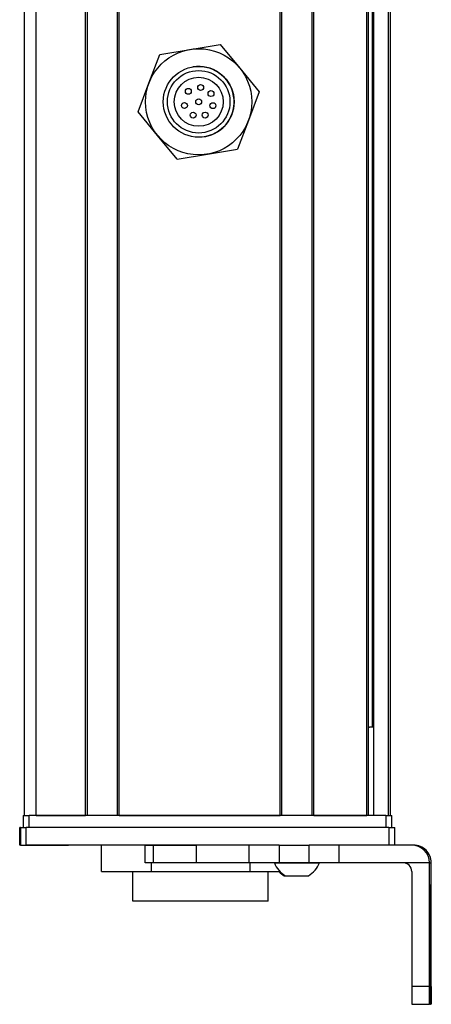
# Model space of a CAD drawing. Extents: x 85 to 1021, y -149 to 990.
# Drawn here: x 951 to 1021, y -13 to 154 of the extents above; entities that cross this region are included whole.
import ezdxf

# ---------------------------------------------------------------- set-up
doc = ezdxf.new("R2010")
doc.units = 0
doc.layers.get('0').update_dxf_attribs({"linetype": 'CONTINUOUS'})

msp = doc.modelspace()

# ---------------------------------------------------------------- linework, layer by layer
at = {"color": 7}
for p, q in [((952.289612, 18.905701), (952.289612, 830.90564)), ((954.289612, 18.905701), (954.289612, 830.90564)), ((962.639404, 18.905701), (962.639404, 830.90564)), ((962.939392, 18.905701), (962.939392, 830.90564)), ((968.039429, 18.905701), (968.039429, 830.90564)), ((968.339417, 18.905701), (968.339417, 830.90564)), ((995.582031, 18.905701), (995.582031, 830.90564)), ((995.882019, 18.905701), (995.882019, 830.90564)), ((1000.981995, 18.905701), (1000.981995, 830.90564)), ((1001.282043, 18.905701), (1001.282043, 830.90564)), ((1010.237793, 18.905701), (1010.237793, 830.90564)), ((1010.537781, 18.905701), (1010.537781, 830.90564)), ((1011.435303, 18.905701), (1011.435303, 830.90564)), ((1013.911377, 18.905701), (1013.911377, 830.90564)), ((1014.289001, 18.905701), (1014.289001, 830.90564)), ((1011.212952, 33.905701), (1011.212952, 815.90564)), ((1013.489014, 18.905701), (953.0896, 18.905701)), ((968.339417, 18.905701), (995.582031, 18.905701)), ((1013.994995, 16.905701), (952.595703, 16.905701)), ((990.308472, 13.905701), (952.595703, 13.905701)), ((1020.860962, -10.094299), (1020.860962, 10.905701)), ((1021.176331, -10.094299), (1021.176331, 10.905701))]:
    msp.add_line(p, q, dxfattribs=at)
at = {"color": 7, "ltscale": 0.129904}
for p, q in [((975.191895, 147.934998), (980.318115, 148.784607)), ((980.318115, 148.784607), (985.444336, 149.634155)), ((985.444336, 149.634155), (988.743225, 145.619507)), ((971.53717, 138.206543), (973.364502, 143.070801)), ((992.042053, 141.604858), (990.214722, 136.740601)), ((978.134888, 130.177246), (974.835999, 134.191895)), ((983.261108, 131.026794), (988.387329, 131.876404)), ((978.134888, 130.177246), (983.261108, 131.026794))]:
    msp.add_line(p, q, dxfattribs=at)
at = {"color": 7, "ltscale": 0.129903}
for p, q in [((973.364502, 143.070801), (975.191895, 147.934998)), ((988.743225, 145.619507), (992.042053, 141.604858)), ((974.835999, 134.191895), (971.53717, 138.206543)), ((990.214722, 136.740601), (988.387329, 131.876404))]:
    msp.add_line(p, q, dxfattribs=at)
at = {"color": 7, "ltscale": 0.004283}
msp.add_line((1010.537781, 33.905701), (1010.709106, 33.905701), dxfattribs=at)
at = {"color": 7, "ltscale": 0.016898}
msp.add_line((1011.38501, 33.905701), (1010.709106, 33.905701), dxfattribs=at)
at = {"color": 7, "ltscale": 0.025}
for p, q in [((952.0896, 18.905701), (953.0896, 18.905701)), ((1013.489014, 18.905701), (1014.489014, 18.905701))]:
    msp.add_line(p, q, dxfattribs=at)
at = {"color": 7, "ltscale": 0.05}
for p, q in [((952.0896, 18.905701), (952.0896, 16.905701)), ((953.0896, 16.905701), (953.0896, 18.905701)), ((1013.489014, 18.905701), (1013.489014, 16.905701)), ((1014.489014, 16.905701), (1014.489014, 18.905701))]:
    msp.add_line(p, q, dxfattribs=at)
at = {"color": 7, "ltscale": 0.208745}
msp.add_line((954.289612, 18.905701), (962.639404, 18.905701), dxfattribs=at)
at = {"color": 7, "ltscale": 0.223894}
msp.add_line((1001.282043, 18.905701), (1010.237793, 18.905701), dxfattribs=at)
at = {"color": 7, "ltscale": 0.002783}
for p, q in [((951.593506, 16.905701), (951.482178, 16.905701)), ((951.593506, 13.905701), (951.482178, 13.905701))]:
    msp.add_line(p, q, dxfattribs=at)
at = {"color": 7, "ltscale": 0.075}
for p, q in [((951.482178, 13.905701), (951.482178, 16.905701)), ((951.482178, 13.905701), (951.482178, 16.905701)), ((951.593506, 16.905701), (951.593506, 13.905701)), ((952.595703, 13.905701), (952.595703, 16.905701)), ((1013.994995, 16.905701), (1013.994995, 13.905701)), ((1014.992798, 13.905701), (1014.992798, 16.905701)), ((972.714722, 10.905701), (972.714722, 13.905701)), ((974.148315, 10.905701), (974.148315, 13.905701)), ((981.408264, 10.905701), (981.408264, 13.905701)), ((990.308472, 13.905701), (990.308472, 10.905701)), ((995.444336, 13.905701), (995.444336, 10.905701)), ((1000.500549, 10.905701), (1000.500549, 13.905701)), ((1005.56488, 10.905701), (1005.56488, 13.905701))]:
    msp.add_line(p, q, dxfattribs=at)
at = {"color": 7, "ltscale": 0.025055}
for p, q in [((951.593506, 16.905701), (952.595703, 16.905701)), ((951.593506, 13.905701), (952.595703, 13.905701))]:
    msp.add_line(p, q, dxfattribs=at)
at = {"color": 7, "ltscale": 0.024945}
msp.add_line((1013.994995, 16.905701), (1014.992798, 16.905701), dxfattribs=at)
at = {"color": 7, "ltscale": 0.002206}
msp.add_line((952.63739, 13.905701), (952.725647, 13.905701), dxfattribs=at)
at = {"color": 7, "ltscale": 0.012222}
msp.add_line((952.723999, 13.905701), (953.212891, 13.905701), dxfattribs=at)
at = {"color": 7, "ltscale": 0.13197}
msp.add_line((953.212891, 13.905701), (958.491699, 13.905701), dxfattribs=at)
at = {"color": 7, "ltscale": 0.144193}
msp.add_line((953.99054, 13.905701), (959.75824, 13.905701), dxfattribs=at)
at = {"color": 7, "ltscale": 0.184456}
msp.add_line((972.714661, 13.905701), (965.336426, 13.905701), dxfattribs=at)
at = {"color": 7, "ltscale": 0.1125}
msp.add_line((965.336426, 9.405701), (965.336426, 13.905701), dxfattribs=at)
at = {"color": 7, "ltscale": 0.03584}
for p, q in [((972.714722, 13.905701), (974.148315, 13.905701)), ((974.148315, 10.905701), (972.714722, 10.905701))]:
    msp.add_line(p, q, dxfattribs=at)
at = {"color": 7, "ltscale": 0.176421}
for p, q in [((974.148315, 13.905701), (981.205139, 13.905701)), ((981.205139, 10.905701), (974.148315, 10.905701))]:
    msp.add_line(p, q, dxfattribs=at)
at = {"color": 7, "ltscale": 0.005078}
for p, q in [((981.205139, 13.905701), (981.408264, 13.905701)), ((981.408264, 10.905701), (981.205139, 10.905701))]:
    msp.add_line(p, q, dxfattribs=at)
at = {"color": 7, "ltscale": 0.222505}
for p, q in [((990.308472, 13.905701), (981.408264, 13.905701)), ((990.308472, 10.905701), (981.408264, 10.905701))]:
    msp.add_line(p, q, dxfattribs=at)
at = {"color": 7, "ltscale": 0.128397}
for p, q in [((995.444336, 13.905701), (990.308472, 13.905701)), ((995.444336, 10.905701), (990.308472, 10.905701))]:
    msp.add_line(p, q, dxfattribs=at)
at = {"color": 7, "ltscale": 0.063101}
for p, q in [((995.444336, 13.905701), (997.968384, 13.905701)), ((997.968384, 10.905701), (995.444336, 10.905701))]:
    msp.add_line(p, q, dxfattribs=at)
at = {"color": 7, "ltscale": 0.063304}
for p, q in [((997.968384, 13.905701), (1000.500549, 13.905701)), ((1000.500549, 10.905701), (997.968384, 10.905701))]:
    msp.add_line(p, q, dxfattribs=at)
at = {"color": 7, "ltscale": 0.126608}
for p, q in [((1005.56488, 13.905701), (1000.500549, 13.905701)), ((1005.56488, 10.905701), (1000.500549, 10.905701))]:
    msp.add_line(p, q, dxfattribs=at)
at = {"color": 7, "ltscale": 0.307394}
msp.add_line((1017.860657, 13.905701), (1005.56488, 13.905701), dxfattribs=at)
at = {"color": 7, "ltscale": 0.007893}
msp.add_line((1018.176392, 13.905701), (1017.860657, 13.905701), dxfattribs=at)
at = {"color": 7, "ltscale": 0.0375}
for p, q in [((973.780151, 9.405701), (973.780151, 10.905701)), ((990.523132, 9.405701), (990.523132, 10.905701))]:
    msp.add_line(p, q, dxfattribs=at)
at = {"color": 7, "ltscale": 0.049698}
msp.add_line((994.621643, 10.905701), (996.609558, 10.905701), dxfattribs=at)
at = {"color": 7, "ltscale": 0.08952}
msp.add_line((996.609558, 10.905701), (1000.190369, 10.905701), dxfattribs=at)
at = {"color": 7, "ltscale": 0.046521}
msp.add_line((1000.190369, 10.905701), (1002.051208, 10.905701), dxfattribs=at)
at = {"color": 7, "ltscale": 0.00425}
msp.add_line((1002.051208, 10.905701), (1002.221191, 10.905701), dxfattribs=at)
at = {"color": 7, "ltscale": 0.382394}
msp.add_line((1020.860657, 10.905701), (1005.56488, 10.905701), dxfattribs=at)
at = {"color": 7, "ltscale": 0.007884}
msp.add_line((1020.860962, 10.905701), (1021.176331, 10.905701), dxfattribs=at)
at = {"color": 7, "ltscale": 0.211093}
msp.add_line((965.336426, 9.405701), (973.780151, 9.405701), dxfattribs=at)
at = {"color": 7, "ltscale": 0.125}
for p, q in [((970.629395, 4.405701), (970.629395, 9.405701)), ((993.529358, 4.405701), (993.529358, 9.405701))]:
    msp.add_line(p, q, dxfattribs=at)
at = {"color": 7, "ltscale": 0.418575}
msp.add_line((973.780151, 9.405701), (990.523132, 9.405701), dxfattribs=at)
at = {"color": 7, "ltscale": 0.125882}
msp.add_line((990.523132, 9.405701), (995.558411, 9.405701), dxfattribs=at)
at = {"color": 7, "ltscale": 0.007791}
msp.add_line((996.278625, 8.705688), (996.590271, 8.705688), dxfattribs=at)
at = {"color": 7, "ltscale": 0.09458}
msp.add_line((996.486511, 8.705627), (1000.269714, 8.705688), dxfattribs=at)
at = {"color": 7, "ltscale": 0.002165}
msp.add_line((1000.269714, 8.705688), (1000.356323, 8.705627), dxfattribs=at)
at = {"color": 7, "ltscale": 0.4875}
msp.add_line((1017.861023, 9.405701), (1017.861023, -10.094299), dxfattribs=at)
at = {"color": 7, "ltscale": 0.287677}
msp.add_line((982.136475, 4.405701), (970.629395, 4.405701), dxfattribs=at)
at = {"color": 7, "ltscale": 0.284822}
msp.add_line((993.529358, 4.405701), (982.136475, 4.405701), dxfattribs=at)
at = {"color": 7, "ltscale": 0.35}
for p, q in [((1020.999329, 3.905701), (1020.999329, -10.094299)), ((1021.037964, -10.094299), (1021.037964, 3.905701))]:
    msp.add_line(p, q, dxfattribs=at)
at = {"color": 7, "ltscale": 0.000966}
for p, q in [((1021.037964, 3.905701), (1020.999329, 3.905701)), ((1020.999329, -10.094299), (1021.037964, -10.094299))]:
    msp.add_line(p, q, dxfattribs=at)
at = {"color": 7, "ltscale": 0.074998}
for p, q in [((1020.860962, -10.094299), (1017.861023, -10.094299)), ((1017.878845, -13.094299), (1020.878784, -13.094299))]:
    msp.add_line(p, q, dxfattribs=at)
at = {"color": 7, "ltscale": 0.002567}
msp.add_line((1020.981445, -13.094299), (1020.878784, -13.094299), dxfattribs=at)
at = {"color": 7, "ltscale": 0.00186}
msp.add_line((1020.981445, -13.094299), (1021.055847, -13.094299), dxfattribs=at)
at = {"color": 7, "ltscale": 0.002565}
msp.add_line((1021.158447, -13.094299), (1021.055847, -13.094299), dxfattribs=at)
at = {"color": 7}
for points in [[(1017.861023, -10.094299), (1017.871033, -12.792725), (1017.876221, -13.062012), (1017.877991, -13.09082), (1017.878845, -13.094299)], [(1020.878784, -13.094299), (1020.877747, -13.08905), (1020.87561, -13.046021), (1020.869385, -12.643677), (1020.860962, -10.094299)], [(1020.999329, -10.094299), (1020.989075, -12.809326), (1020.98407, -13.062195), (1020.9823, -13.090759), (1020.981445, -13.094299)], [(1021.176331, -10.094299), (1021.16626, -12.792725), (1021.161072, -13.062012), (1021.159302, -13.09082), (1021.158447, -13.094299)]]:
    msp.add_lwpolyline(points, dxfattribs=at)
for centre, radius in [((981.789612, 139.905701), 9), ((981.789612, 139.905701), 6), ((981.789612, 139.905701), 5.3), ((981.789612, 139.905701), 4.15), ((980.031311, 141.682861), 0.5), ((982.123596, 142.330017), 0.5), ((981.789612, 139.905701), 0.5), ((983.86969, 141.292542), 0.5), ((979.371338, 139.271545), 0.5), ((984.200928, 139.245728), 0.5), ((980.842468, 137.64917), 0.5), ((982.873535, 137.652893), 0.5)]:
    msp.add_circle(centre, radius, dxfattribs=at)
for centre, radius, start, end in [((981.789612, 139.905701), 6, 279.410154, 99.410152), ((1017.860657, 10.905701), 2.999976, 359.999475, 89.999367), ((1018.176331, 10.905701), 2.999966, 359.999263, 89.999265), ((998.421448, 12.236572), 4.026311, 199.302615, 241.277324), ((998.421448, 12.236572), 4.026311, 298.722678, 340.697389), ((1016.361023, 9.405701), 1.499987, 359.999417, 89.999415), ((998.213623, 12.236572), 4.026345, 224.675675, 241.276409)]:
    msp.add_arc(centre, radius, start, end, dxfattribs=at)
for centre, major_axis, start_param, end_param in [((1021.018677, 3.905701), (0, -3.25), 3.1415926536, 4.7123889804), ((1021.018677, 3.905701), (0, -3.25), 1.5707963268, 3.1415926536), ((1021.055847, -10.094299), (0, 3), 1.5707963268, 3.1415926536)]:
    msp.add_ellipse(centre, major_axis=major_axis, ratio=0.00595, start_param=start_param, end_param=end_param, dxfattribs=at)

doc.saveas('drawing.dxf')
